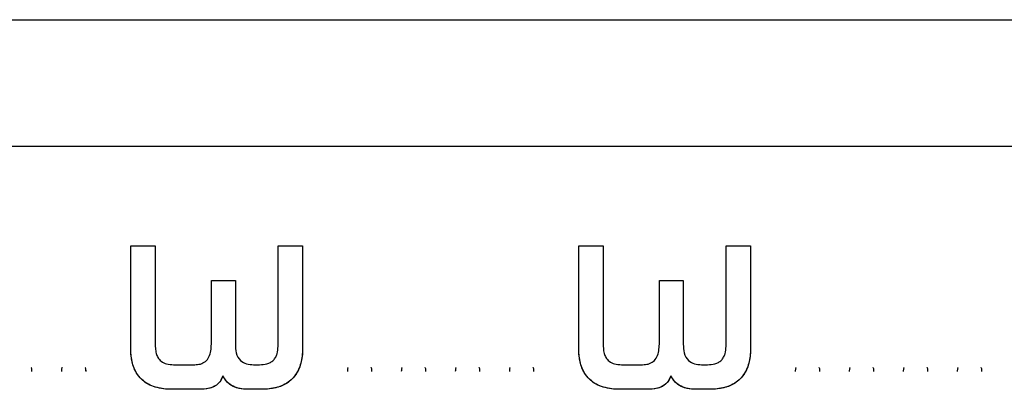
# Model space of a CAD drawing. Units: millimetres. Extents: x -3363 to 3572, y -3476 to 4366.
# Drawn here: x -235 to -103, y -316 to -267 of the extents above; entities that cross this region are included whole.
import ezdxf

# ---------------------------------------------------------------- set-up
doc = ezdxf.new("R2010")
doc.units = ezdxf.units.MM
doc.header["$MEASUREMENT"] = 0
doc.layers.add('LG_PROD', color=7, linetype='Continuous', lineweight=0)

msp = doc.modelspace()

# ---------------------------------------------------------------- linework, layer by layer
at = {"layer": 'LG_PROD', "color": 40, "lineweight": 25, "true_color": 0xffbf00}
for p, q in [((-772.37, -266.79), (176.63, -266.79)), ((176.63, -283.75), (-523.37, -283.75)), ((-219.87, -297.06), (-216.58, -297.06)), ((-200.14, -297.06), (-196.86, -297.06)), ((-159.87, -297.06), (-156.58, -297.06)), ((-140.14, -297.06), (-136.86, -297.06)), ((-209.07, -310.23), (-209.07, -301.71)), ((-209.07, -301.71), (-205.86, -301.71)), ((-205.86, -301.71), (-205.86, -310.25)), ((-149.07, -310.23), (-149.07, -301.71)), ((-149.07, -301.71), (-145.86, -301.71)), ((-145.86, -301.71), (-145.86, -310.25)), ((-219.87, -311.35), (-219.87, -311.35)), ((-196.86, -311.35), (-196.86, -311.35)), ((-159.87, -311.35), (-159.87, -311.35)), ((-136.86, -311.35), (-136.86, -311.35)), ((-214.15, -312.99), (-211.31, -312.99)), ((-203.43, -312.99), (-202.62, -312.99)), ((-154.15, -312.99), (-151.31, -312.99)), ((-143.43, -312.99), (-142.62, -312.99)), ((-207.52, -314.47), (-207.52, -314.47)), ((-147.52, -314.47), (-147.52, -314.47)), ((-210.49, -316.29), (-214.94, -316.29)), ((-214.94, -316.29), (-214.94, -316.29)), ((-210.49, -316.29), (-214.94, -316.29)), ((-210.49, -316.29), (-210.49, -316.29)), ((-201.79, -316.29), (-204.23, -316.29)), ((-204.23, -316.29), (-204.23, -316.29)), ((-201.79, -316.29), (-204.23, -316.29)), ((-201.79, -316.29), (-201.79, -316.29)), ((-150.49, -316.29), (-154.94, -316.29)), ((-154.94, -316.29), (-154.94, -316.29)), ((-150.49, -316.29), (-154.94, -316.29)), ((-150.49, -316.29), (-150.49, -316.29)), ((-141.79, -316.29), (-144.23, -316.29)), ((-144.23, -316.29), (-144.23, -316.29)), ((-141.79, -316.29), (-144.23, -316.29)), ((-141.79, -316.29), (-141.79, -316.29))]:
    msp.add_line(p, q, dxfattribs=at)
for points, knots in [([(-219.87, -311.35), (-219.87, -308.91), (-219.87, -306.46), (-219.87, -304.08), (-219.87, -301.7), (-219.87, -299.38), (-219.87, -297.06)], [0, 0, 0, 0, 1, 1, 1, 2, 2, 2, 2]), ([(-216.58, -297.06), (-216.58, -299.25), (-216.58, -301.44), (-216.58, -303.69), (-216.58, -305.94), (-216.58, -308.24), (-216.58, -310.54)], [0, 0, 0, 0, 1, 1, 1, 2, 2, 2, 2]), ([(-200.14, -310.54), (-200.14, -308.24), (-200.14, -305.94), (-200.14, -303.69), (-200.14, -301.44), (-200.14, -299.25), (-200.14, -297.06)], [0, 0, 0, 0, 1, 1, 1, 2, 2, 2, 2]), ([(-196.86, -297.06), (-196.86, -299.38), (-196.86, -301.7), (-196.86, -304.08), (-196.86, -306.46), (-196.86, -308.91), (-196.86, -311.35)], [0, 0, 0, 0, 1, 1, 1, 2, 2, 2, 2]), ([(-159.87, -311.35), (-159.87, -308.91), (-159.87, -306.46), (-159.87, -304.08), (-159.87, -301.7), (-159.87, -299.38), (-159.87, -297.06)], [0, 0, 0, 0, 1, 1, 1, 2, 2, 2, 2]), ([(-156.58, -297.06), (-156.58, -299.25), (-156.58, -301.44), (-156.58, -303.69), (-156.58, -305.94), (-156.58, -308.24), (-156.58, -310.54)], [0, 0, 0, 0, 1, 1, 1, 2, 2, 2, 2]), ([(-140.14, -310.54), (-140.14, -308.24), (-140.14, -305.94), (-140.14, -303.69), (-140.14, -301.44), (-140.14, -299.25), (-140.14, -297.06)], [0, 0, 0, 0, 1, 1, 1, 2, 2, 2, 2]), ([(-136.86, -297.06), (-136.86, -299.38), (-136.86, -301.7), (-136.86, -304.08), (-136.86, -306.46), (-136.86, -308.91), (-136.86, -311.35)], [0, 0, 0, 0, 1, 1, 1, 2, 2, 2, 2]), ([(-216.58, -310.54), (-216.58, -310.54), (-216.58, -310.54), (-216.58, -310.54), (-216.58, -310.54), (-216.58, -310.54), (-216.58, -310.54), (-216.58, -310.54), (-216.58, -310.54), (-216.58, -310.54), (-216.58, -310.54), (-216.58, -310.54), (-216.58, -310.54), (-216.58, -310.55), (-216.58, -310.55), (-216.58, -310.55), (-216.58, -310.55), (-216.58, -310.55), (-216.58, -310.56), (-216.58, -310.57), (-216.58, -310.59), (-216.58, -310.6), (-216.57, -310.67), (-216.57, -310.73), (-216.57, -310.79), (-216.55, -311.03), (-216.52, -311.27), (-216.45, -311.51), (-216.4, -311.69), (-216.33, -311.86), (-216.23, -312.02), (-216.12, -312.21), (-215.97, -312.39), (-215.79, -312.53), (-215.58, -312.69), (-215.33, -312.81), (-215.07, -312.88), (-214.77, -312.96), (-214.46, -312.97), (-214.15, -312.99)], [0, 0, 0, 0, 1, 1, 1, 2, 2, 2, 3, 3, 3, 4, 4, 4, 5, 5, 5, 6, 6, 6, 7, 7, 7, 8, 8, 8, 9, 9, 9, 10, 10, 10, 11, 11, 11, 12, 12, 12, 13, 13, 13, 13]), ([(-211.31, -312.99), (-211.05, -312.97), (-210.8, -312.96), (-210.55, -312.9), (-210.31, -312.83), (-210.08, -312.71), (-209.88, -312.55), (-209.68, -312.39), (-209.52, -312.18), (-209.41, -311.96), (-209.14, -311.44), (-209.1, -310.84), (-209.07, -310.23)], [0, 0, 0, 0, 1, 1, 1, 2, 2, 2, 3, 3, 3, 4, 4, 4, 4]), ([(-205.86, -310.25), (-205.85, -310.64), (-205.84, -311.04), (-205.74, -311.42), (-205.65, -311.8), (-205.45, -312.17), (-205.17, -312.44), (-204.94, -312.65), (-204.65, -312.79), (-204.35, -312.87), (-204.05, -312.96), (-203.74, -312.97), (-203.43, -312.99)], [0, 0, 0, 0, 1, 1, 1, 2, 2, 2, 3, 3, 3, 4, 4, 4, 4]), ([(-202.62, -312.99), (-202.28, -312.97), (-201.95, -312.95), (-201.63, -312.87), (-201.47, -312.82), (-201.31, -312.76), (-201.16, -312.68), (-201.02, -312.6), (-200.88, -312.5), (-200.76, -312.38), (-200.64, -312.26), (-200.54, -312.13), (-200.46, -311.98), (-200.38, -311.84), (-200.31, -311.68), (-200.26, -311.52), (-200.17, -311.21), (-200.16, -310.87), (-200.14, -310.54)], [0, 0, 0, 0, 1, 1, 1, 2, 2, 2, 3, 3, 3, 4, 4, 4, 5, 5, 5, 6, 6, 6, 6]), ([(-156.58, -310.54), (-156.58, -310.54), (-156.58, -310.54), (-156.58, -310.54), (-156.58, -310.54), (-156.58, -310.54), (-156.58, -310.54), (-156.58, -310.54), (-156.58, -310.54), (-156.58, -310.54), (-156.58, -310.54), (-156.58, -310.54), (-156.58, -310.54), (-156.58, -310.55), (-156.58, -310.55), (-156.58, -310.55), (-156.58, -310.55), (-156.58, -310.55), (-156.58, -310.56), (-156.58, -310.57), (-156.58, -310.59), (-156.58, -310.6), (-156.57, -310.67), (-156.57, -310.73), (-156.57, -310.79), (-156.55, -311.03), (-156.52, -311.27), (-156.45, -311.51), (-156.4, -311.69), (-156.33, -311.86), (-156.23, -312.02), (-156.12, -312.21), (-155.97, -312.39), (-155.79, -312.53), (-155.58, -312.69), (-155.33, -312.81), (-155.07, -312.88), (-154.77, -312.96), (-154.46, -312.97), (-154.15, -312.99)], [0, 0, 0, 0, 1, 1, 1, 2, 2, 2, 3, 3, 3, 4, 4, 4, 5, 5, 5, 6, 6, 6, 7, 7, 7, 8, 8, 8, 9, 9, 9, 10, 10, 10, 11, 11, 11, 12, 12, 12, 13, 13, 13, 13]), ([(-151.31, -312.99), (-151.05, -312.97), (-150.8, -312.96), (-150.55, -312.9), (-150.31, -312.83), (-150.08, -312.71), (-149.88, -312.55), (-149.68, -312.39), (-149.52, -312.18), (-149.41, -311.96), (-149.14, -311.44), (-149.1, -310.84), (-149.07, -310.23)], [0, 0, 0, 0, 1, 1, 1, 2, 2, 2, 3, 3, 3, 4, 4, 4, 4]), ([(-145.86, -310.25), (-145.85, -310.64), (-145.84, -311.04), (-145.74, -311.42), (-145.65, -311.8), (-145.45, -312.17), (-145.17, -312.44), (-144.94, -312.65), (-144.65, -312.79), (-144.35, -312.87), (-144.05, -312.96), (-143.74, -312.97), (-143.43, -312.99)], [0, 0, 0, 0, 1, 1, 1, 2, 2, 2, 3, 3, 3, 4, 4, 4, 4]), ([(-142.62, -312.99), (-142.28, -312.97), (-141.95, -312.95), (-141.63, -312.87), (-141.47, -312.82), (-141.31, -312.76), (-141.16, -312.68), (-141.02, -312.6), (-140.88, -312.5), (-140.76, -312.38), (-140.64, -312.26), (-140.54, -312.13), (-140.46, -311.98), (-140.38, -311.84), (-140.31, -311.68), (-140.26, -311.52), (-140.17, -311.21), (-140.16, -310.87), (-140.14, -310.54)], [0, 0, 0, 0, 1, 1, 1, 2, 2, 2, 3, 3, 3, 4, 4, 4, 5, 5, 5, 6, 6, 6, 6]), ([(-214.94, -316.29), (-215.59, -316.21), (-216.23, -316.13), (-216.84, -315.91), (-217.15, -315.81), (-217.44, -315.66), (-217.72, -315.49), (-218, -315.32), (-218.25, -315.12), (-218.48, -314.89), (-218.71, -314.66), (-218.91, -314.4), (-219.08, -314.12), (-219.25, -313.84), (-219.39, -313.55), (-219.5, -313.24), (-219.71, -312.63), (-219.79, -311.99), (-219.87, -311.35)], [0, 0, 0, 0, 1, 1, 1, 2, 2, 2, 3, 3, 3, 4, 4, 4, 5, 5, 5, 6, 6, 6, 6]), ([(-214.94, -316.29), (-215.66, -316.19), (-216.39, -316.1), (-217.06, -315.83), (-217.73, -315.56), (-218.34, -315.11), (-218.79, -314.54), (-219.15, -314.09), (-219.41, -313.57), (-219.57, -313.02), (-219.73, -312.48), (-219.8, -311.91), (-219.87, -311.35)], [0, 0, 0, 0, 1, 1, 1, 2, 2, 2, 3, 3, 3, 4, 4, 4, 4]), ([(-196.86, -311.35), (-196.94, -311.99), (-197.02, -312.63), (-197.23, -313.24), (-197.34, -313.54), (-197.48, -313.84), (-197.65, -314.12), (-197.82, -314.39), (-198.02, -314.65), (-198.24, -314.88), (-198.47, -315.11), (-198.73, -315.32), (-199.01, -315.49), (-199.29, -315.66), (-199.58, -315.8), (-199.89, -315.91), (-200.49, -316.13), (-201.14, -316.21), (-201.79, -316.29)], [0, 0, 0, 0, 1, 1, 1, 2, 2, 2, 3, 3, 3, 4, 4, 4, 5, 5, 5, 6, 6, 6, 6]), ([(-196.86, -311.35), (-196.86, -311.35), (-196.86, -311.35), (-196.86, -311.35), (-196.86, -311.35), (-196.86, -311.36), (-196.86, -311.36), (-196.86, -311.37), (-196.86, -311.38), (-196.86, -311.38), (-196.86, -311.42), (-196.86, -311.45), (-196.87, -311.48), (-196.88, -311.6), (-196.89, -311.72), (-196.91, -311.85), (-196.97, -312.33), (-197.07, -312.81), (-197.24, -313.26), (-197.37, -313.61), (-197.53, -313.94), (-197.73, -314.24), (-197.97, -314.61), (-198.27, -314.94), (-198.62, -315.22), (-199.04, -315.55), (-199.51, -315.79), (-200.01, -315.96), (-200.59, -316.14), (-201.19, -316.21), (-201.79, -316.29)], [0, 0, 0, 0, 1, 1, 1, 2, 2, 2, 3, 3, 3, 4, 4, 4, 5, 5, 5, 6, 6, 6, 7, 7, 7, 8, 8, 8, 9, 9, 9, 10, 10, 10, 10]), ([(-154.94, -316.29), (-155.59, -316.21), (-156.23, -316.13), (-156.84, -315.91), (-157.15, -315.81), (-157.44, -315.66), (-157.72, -315.49), (-158, -315.32), (-158.25, -315.12), (-158.48, -314.89), (-158.71, -314.66), (-158.91, -314.4), (-159.08, -314.12), (-159.25, -313.84), (-159.39, -313.55), (-159.5, -313.24), (-159.71, -312.63), (-159.79, -311.99), (-159.87, -311.35)], [0, 0, 0, 0, 1, 1, 1, 2, 2, 2, 3, 3, 3, 4, 4, 4, 5, 5, 5, 6, 6, 6, 6]), ([(-154.94, -316.29), (-155.66, -316.19), (-156.39, -316.1), (-157.06, -315.83), (-157.73, -315.56), (-158.34, -315.11), (-158.79, -314.54), (-159.15, -314.09), (-159.41, -313.57), (-159.57, -313.02), (-159.73, -312.48), (-159.8, -311.91), (-159.87, -311.35)], [0, 0, 0, 0, 1, 1, 1, 2, 2, 2, 3, 3, 3, 4, 4, 4, 4]), ([(-136.86, -311.35), (-136.94, -311.99), (-137.02, -312.63), (-137.23, -313.24), (-137.34, -313.54), (-137.48, -313.84), (-137.65, -314.12), (-137.82, -314.39), (-138.02, -314.65), (-138.24, -314.88), (-138.47, -315.11), (-138.73, -315.32), (-139.01, -315.49), (-139.29, -315.66), (-139.58, -315.8), (-139.89, -315.91), (-140.49, -316.13), (-141.14, -316.21), (-141.79, -316.29)], [0, 0, 0, 0, 1, 1, 1, 2, 2, 2, 3, 3, 3, 4, 4, 4, 5, 5, 5, 6, 6, 6, 6]), ([(-136.86, -311.35), (-136.86, -311.35), (-136.86, -311.35), (-136.86, -311.35), (-136.86, -311.35), (-136.86, -311.36), (-136.86, -311.36), (-136.86, -311.37), (-136.86, -311.38), (-136.86, -311.38), (-136.86, -311.42), (-136.86, -311.45), (-136.87, -311.48), (-136.88, -311.6), (-136.89, -311.72), (-136.91, -311.85), (-136.97, -312.33), (-137.07, -312.81), (-137.24, -313.26), (-137.37, -313.61), (-137.53, -313.94), (-137.73, -314.24), (-137.97, -314.61), (-138.27, -314.94), (-138.62, -315.22), (-139.04, -315.55), (-139.51, -315.79), (-140.01, -315.96), (-140.59, -316.14), (-141.19, -316.21), (-141.79, -316.29)], [0, 0, 0, 0, 1, 1, 1, 2, 2, 2, 3, 3, 3, 4, 4, 4, 5, 5, 5, 6, 6, 6, 7, 7, 7, 8, 8, 8, 9, 9, 9, 10, 10, 10, 10]), ([(-233.1, -313.9), (-233.1, -313.74), (-233.1, -313.59), (-233.16, -313.46), (-233.18, -313.43), (-233.19, -313.4), (-233.21, -313.37)], [0, 0, 0, 0, 1, 1, 1, 2, 2, 2, 2]), ([(-233.1, -313.9), (-233.1, -313.74), (-233.1, -313.59), (-233.16, -313.46), (-233.17, -313.44), (-233.18, -313.42), (-233.2, -313.39)], [0, 0, 0, 0, 1, 1, 1, 2, 2, 2, 2]), ([(-229.05, -313.37), (-229.07, -313.4), (-229.08, -313.43), (-229.1, -313.46), (-229.16, -313.59), (-229.16, -313.74), (-229.16, -313.9)], [0, 0, 0, 0, 1, 1, 1, 2, 2, 2, 2]), ([(-229.06, -313.39), (-229.07, -313.42), (-229.09, -313.44), (-229.1, -313.46), (-229.16, -313.59), (-229.16, -313.74), (-229.16, -313.9)], [0, 0, 0, 0, 1, 1, 1, 2, 2, 2, 2]), ([(-225.86, -313.9), (-225.87, -313.74), (-225.87, -313.59), (-225.93, -313.46), (-225.94, -313.43), (-225.96, -313.4), (-225.98, -313.37)], [0, 0, 0, 0, 1, 1, 1, 2, 2, 2, 2]), ([(-225.86, -313.9), (-225.86, -313.74), (-225.87, -313.59), (-225.93, -313.46), (-225.94, -313.44), (-225.95, -313.42), (-225.96, -313.39)], [0, 0, 0, 0, 1, 1, 1, 2, 2, 2, 2]), ([(-190.75, -313.37), (-190.77, -313.4), (-190.78, -313.43), (-190.8, -313.46), (-190.86, -313.59), (-190.86, -313.74), (-190.86, -313.9)], [0, 0, 0, 0, 1, 1, 1, 2, 2, 2, 2]), ([(-190.76, -313.39), (-190.77, -313.42), (-190.79, -313.44), (-190.8, -313.46), (-190.86, -313.59), (-190.86, -313.74), (-190.86, -313.9)], [0, 0, 0, 0, 1, 1, 1, 2, 2, 2, 2]), ([(-187.56, -313.9), (-187.57, -313.74), (-187.57, -313.59), (-187.63, -313.46), (-187.64, -313.43), (-187.66, -313.4), (-187.68, -313.37)], [0, 0, 0, 0, 1, 1, 1, 2, 2, 2, 2]), ([(-187.56, -313.9), (-187.56, -313.74), (-187.57, -313.59), (-187.63, -313.46), (-187.64, -313.44), (-187.65, -313.42), (-187.66, -313.39)], [0, 0, 0, 0, 1, 1, 1, 2, 2, 2, 2]), ([(-183.52, -313.37), (-183.53, -313.4), (-183.55, -313.43), (-183.56, -313.46), (-183.62, -313.59), (-183.63, -313.74), (-183.63, -313.9)], [0, 0, 0, 0, 1, 1, 1, 2, 2, 2, 2]), ([(-183.53, -313.39), (-183.54, -313.42), (-183.55, -313.44), (-183.56, -313.46), (-183.63, -313.59), (-183.63, -313.74), (-183.63, -313.9)], [0, 0, 0, 0, 1, 1, 1, 2, 2, 2, 2]), ([(-180.33, -313.9), (-180.33, -313.74), (-180.33, -313.59), (-180.4, -313.46), (-180.41, -313.43), (-180.43, -313.4), (-180.44, -313.37)], [0, 0, 0, 0, 1, 1, 1, 2, 2, 2, 2]), ([(-180.33, -313.9), (-180.33, -313.74), (-180.33, -313.59), (-180.4, -313.46), (-180.41, -313.44), (-180.42, -313.42), (-180.43, -313.39)], [0, 0, 0, 0, 1, 1, 1, 2, 2, 2, 2]), ([(-176.28, -313.37), (-176.3, -313.4), (-176.32, -313.43), (-176.33, -313.46), (-176.39, -313.59), (-176.39, -313.74), (-176.4, -313.9)], [0, 0, 0, 0, 1, 1, 1, 2, 2, 2, 2]), ([(-176.3, -313.39), (-176.31, -313.42), (-176.32, -313.44), (-176.33, -313.46), (-176.39, -313.59), (-176.39, -313.74), (-176.4, -313.9)], [0, 0, 0, 0, 1, 1, 1, 2, 2, 2, 2]), ([(-173.1, -313.9), (-173.1, -313.74), (-173.1, -313.59), (-173.16, -313.46), (-173.18, -313.43), (-173.19, -313.4), (-173.21, -313.37)], [0, 0, 0, 0, 1, 1, 1, 2, 2, 2, 2]), ([(-173.1, -313.9), (-173.1, -313.74), (-173.1, -313.59), (-173.16, -313.46), (-173.17, -313.44), (-173.18, -313.42), (-173.2, -313.39)], [0, 0, 0, 0, 1, 1, 1, 2, 2, 2, 2]), ([(-169.05, -313.37), (-169.07, -313.4), (-169.08, -313.43), (-169.1, -313.46), (-169.16, -313.59), (-169.16, -313.74), (-169.16, -313.9)], [0, 0, 0, 0, 1, 1, 1, 2, 2, 2, 2]), ([(-169.06, -313.39), (-169.07, -313.42), (-169.09, -313.44), (-169.1, -313.46), (-169.16, -313.59), (-169.16, -313.74), (-169.16, -313.9)], [0, 0, 0, 0, 1, 1, 1, 2, 2, 2, 2]), ([(-165.86, -313.9), (-165.87, -313.74), (-165.87, -313.59), (-165.93, -313.46), (-165.94, -313.43), (-165.96, -313.4), (-165.98, -313.37)], [0, 0, 0, 0, 1, 1, 1, 2, 2, 2, 2]), ([(-165.86, -313.9), (-165.86, -313.74), (-165.87, -313.59), (-165.93, -313.46), (-165.94, -313.44), (-165.95, -313.42), (-165.96, -313.39)], [0, 0, 0, 0, 1, 1, 1, 2, 2, 2, 2]), ([(-130.75, -313.37), (-130.77, -313.4), (-130.78, -313.43), (-130.8, -313.46), (-130.86, -313.59), (-130.86, -313.74), (-130.86, -313.9)], [0, 0, 0, 0, 1, 1, 1, 2, 2, 2, 2]), ([(-130.76, -313.39), (-130.77, -313.42), (-130.79, -313.44), (-130.8, -313.46), (-130.86, -313.59), (-130.86, -313.74), (-130.86, -313.9)], [0, 0, 0, 0, 1, 1, 1, 2, 2, 2, 2]), ([(-127.56, -313.9), (-127.57, -313.74), (-127.57, -313.59), (-127.63, -313.46), (-127.64, -313.43), (-127.66, -313.4), (-127.68, -313.37)], [0, 0, 0, 0, 1, 1, 1, 2, 2, 2, 2]), ([(-127.56, -313.9), (-127.56, -313.74), (-127.57, -313.59), (-127.63, -313.46), (-127.64, -313.44), (-127.65, -313.42), (-127.66, -313.39)], [0, 0, 0, 0, 1, 1, 1, 2, 2, 2, 2]), ([(-123.52, -313.37), (-123.53, -313.4), (-123.55, -313.43), (-123.56, -313.46), (-123.62, -313.59), (-123.63, -313.74), (-123.63, -313.9)], [0, 0, 0, 0, 1, 1, 1, 2, 2, 2, 2]), ([(-123.53, -313.39), (-123.54, -313.42), (-123.55, -313.44), (-123.56, -313.46), (-123.63, -313.59), (-123.63, -313.74), (-123.63, -313.9)], [0, 0, 0, 0, 1, 1, 1, 2, 2, 2, 2]), ([(-120.33, -313.9), (-120.33, -313.74), (-120.33, -313.59), (-120.4, -313.46), (-120.41, -313.43), (-120.43, -313.4), (-120.44, -313.37)], [0, 0, 0, 0, 1, 1, 1, 2, 2, 2, 2]), ([(-120.33, -313.9), (-120.33, -313.74), (-120.33, -313.59), (-120.4, -313.46), (-120.41, -313.44), (-120.42, -313.42), (-120.43, -313.39)], [0, 0, 0, 0, 1, 1, 1, 2, 2, 2, 2]), ([(-116.28, -313.37), (-116.3, -313.4), (-116.32, -313.43), (-116.33, -313.46), (-116.39, -313.59), (-116.39, -313.74), (-116.4, -313.9)], [0, 0, 0, 0, 1, 1, 1, 2, 2, 2, 2]), ([(-116.3, -313.39), (-116.31, -313.42), (-116.32, -313.44), (-116.33, -313.46), (-116.39, -313.59), (-116.39, -313.74), (-116.4, -313.9)], [0, 0, 0, 0, 1, 1, 1, 2, 2, 2, 2]), ([(-113.1, -313.9), (-113.1, -313.74), (-113.1, -313.59), (-113.16, -313.46), (-113.18, -313.43), (-113.19, -313.4), (-113.21, -313.37)], [0, 0, 0, 0, 1, 1, 1, 2, 2, 2, 2]), ([(-113.1, -313.9), (-113.1, -313.74), (-113.1, -313.59), (-113.16, -313.46), (-113.17, -313.44), (-113.18, -313.42), (-113.2, -313.39)], [0, 0, 0, 0, 1, 1, 1, 2, 2, 2, 2]), ([(-109.05, -313.37), (-109.07, -313.4), (-109.08, -313.43), (-109.1, -313.46), (-109.16, -313.59), (-109.16, -313.74), (-109.16, -313.9)], [0, 0, 0, 0, 1, 1, 1, 2, 2, 2, 2]), ([(-109.06, -313.39), (-109.07, -313.42), (-109.09, -313.44), (-109.1, -313.46), (-109.16, -313.59), (-109.16, -313.74), (-109.16, -313.9)], [0, 0, 0, 0, 1, 1, 1, 2, 2, 2, 2]), ([(-105.86, -313.9), (-105.87, -313.74), (-105.87, -313.59), (-105.93, -313.46), (-105.94, -313.43), (-105.96, -313.4), (-105.98, -313.37)], [0, 0, 0, 0, 1, 1, 1, 2, 2, 2, 2]), ([(-105.86, -313.9), (-105.86, -313.74), (-105.87, -313.59), (-105.93, -313.46), (-105.94, -313.44), (-105.95, -313.42), (-105.96, -313.39)], [0, 0, 0, 0, 1, 1, 1, 2, 2, 2, 2]), ([(-207.52, -314.47), (-207.64, -314.76), (-207.76, -315.05), (-207.95, -315.3), (-208.04, -315.42), (-208.15, -315.54), (-208.28, -315.64), (-208.4, -315.74), (-208.53, -315.83), (-208.67, -315.9), (-208.94, -316.05), (-209.25, -316.15), (-209.56, -316.2), (-209.86, -316.26), (-210.18, -316.27), (-210.49, -316.29)], [0, 0, 0, 0, 1, 1, 1, 2, 2, 2, 3, 3, 3, 4, 4, 4, 5, 5, 5, 5]), ([(-207.52, -314.47), (-207.66, -314.79), (-207.8, -315.12), (-208.02, -315.39), (-208.24, -315.65), (-208.55, -315.86), (-208.87, -315.99), (-209.38, -316.21), (-209.93, -316.25), (-210.49, -316.29)], [0, 0, 0, 0, 1, 1, 1, 2, 2, 2, 3, 3, 3, 3]), ([(-204.23, -316.29), (-204.56, -316.27), (-204.89, -316.26), (-205.22, -316.2), (-205.55, -316.14), (-205.87, -316.04), (-206.17, -315.89), (-206.47, -315.75), (-206.75, -315.55), (-206.97, -315.3), (-207.19, -315.06), (-207.35, -314.76), (-207.52, -314.47)], [0, 0, 0, 0, 1, 1, 1, 2, 2, 2, 3, 3, 3, 4, 4, 4, 4]), ([(-204.23, -316.29), (-204.6, -316.27), (-204.97, -316.25), (-205.34, -316.17), (-205.7, -316.1), (-206.06, -315.97), (-206.38, -315.78), (-206.63, -315.63), (-206.87, -315.44), (-207.05, -315.21), (-207.24, -314.99), (-207.38, -314.73), (-207.52, -314.47)], [0, 0, 0, 0, 1, 1, 1, 2, 2, 2, 3, 3, 3, 4, 4, 4, 4]), ([(-147.52, -314.47), (-147.64, -314.76), (-147.76, -315.05), (-147.95, -315.3), (-148.04, -315.42), (-148.15, -315.54), (-148.28, -315.64), (-148.4, -315.74), (-148.53, -315.82), (-148.67, -315.9), (-148.94, -316.05), (-149.24, -316.14), (-149.55, -316.2), (-149.86, -316.25), (-150.18, -316.27), (-150.49, -316.29)], [0, 0, 0, 0, 1, 1, 1, 2, 2, 2, 3, 3, 3, 4, 4, 4, 5, 5, 5, 5]), ([(-147.52, -314.47), (-147.66, -314.79), (-147.8, -315.12), (-148.02, -315.39), (-148.24, -315.65), (-148.55, -315.86), (-148.87, -315.99), (-149.38, -316.21), (-149.93, -316.25), (-150.49, -316.29)], [0, 0, 0, 0, 1, 1, 1, 2, 2, 2, 3, 3, 3, 3]), ([(-144.23, -316.29), (-144.56, -316.27), (-144.89, -316.26), (-145.22, -316.2), (-145.55, -316.14), (-145.87, -316.04), (-146.17, -315.89), (-146.47, -315.75), (-146.75, -315.55), (-146.97, -315.3), (-147.19, -315.06), (-147.35, -314.76), (-147.52, -314.47)], [0, 0, 0, 0, 1, 1, 1, 2, 2, 2, 3, 3, 3, 4, 4, 4, 4]), ([(-144.23, -316.29), (-144.6, -316.27), (-144.97, -316.25), (-145.34, -316.17), (-145.7, -316.1), (-146.06, -315.97), (-146.38, -315.78), (-146.63, -315.63), (-146.87, -315.44), (-147.05, -315.21), (-147.24, -314.99), (-147.38, -314.73), (-147.52, -314.47)], [0, 0, 0, 0, 1, 1, 1, 2, 2, 2, 3, 3, 3, 4, 4, 4, 4])]:
    msp.add_open_spline(points, degree=3, knots=knots, dxfattribs=at)

doc.saveas('drawing.dxf')
